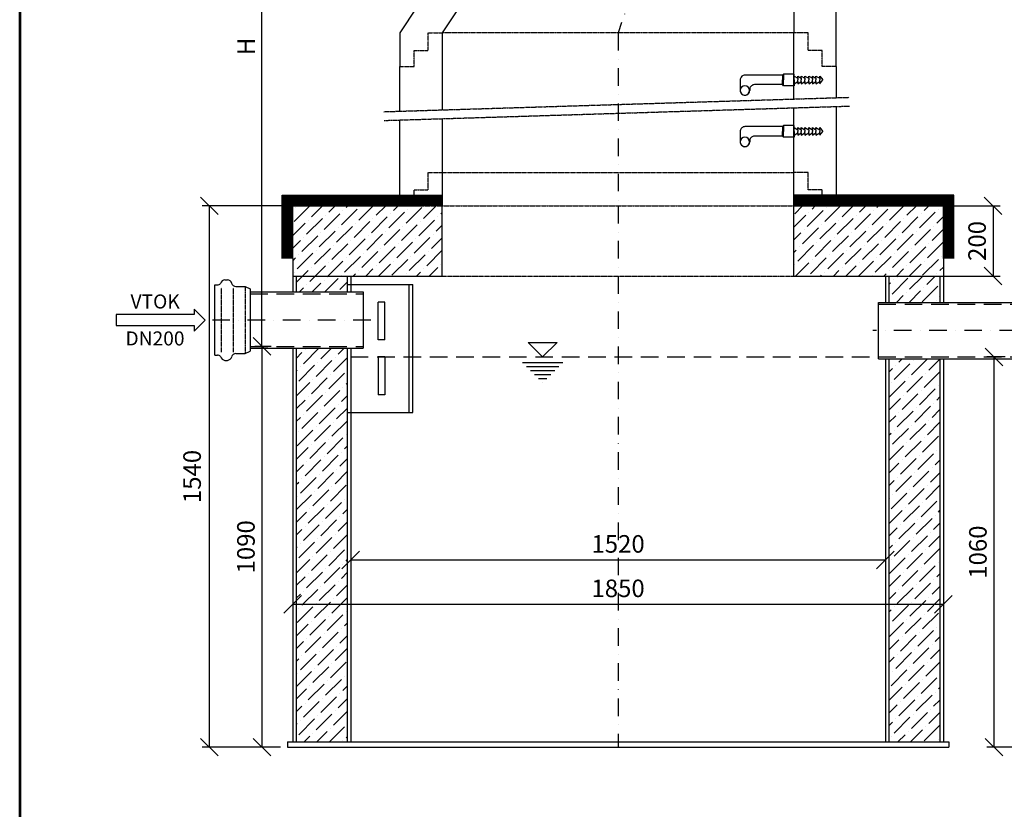
# Model space of a CAD drawing. Extents: x -53 to 6300, y -1485 to 7499.
# Drawn here: x -53 to 2747, y 3007 to 5253 of the extents above; entities that cross this region are included whole.
import ezdxf
from ezdxf.enums import TextEntityAlignment as Align

# ---------------------------------------------------------------- set-up
doc = ezdxf.new("R2010")
doc.units = 0
for name, pattern in [('DASHDOT', [1, 0.5, -0.25, 0, -0.25]), ('DASHED', [0.75, 0.5, -0.25]), ('ČÁRKOVANÁX2', [1.5, 1, -0.5])]:
    doc.linetypes.add(name, pattern=pattern)
doc.layers.get('0').update_dxf_attribs({"linetype": 'CONTINUOUS'})
doc.layers.get('DEFPOINTS').update_dxf_attribs({"linetype": 'CONTINUOUS'})
for name, color, linetype in [('AS-Koty', 4, 'CONTINUOUS'), ('AS-Nevid', 241, 'DASHED'), ('AS-Obrys', 7, 'CONTINUOUS'), ('AS-Osy', 4, 'DASHDOT'), ('AS-Ramecek', 9, 'CONTINUOUS'), ('AS-Srafy', 4, 'CONTINUOUS'), ('AS-Text', 7, 'CONTINUOUS')]:
    doc.layers.add(name, color=color, linetype=linetype)
doc.layers.add('SRAFY', color=9, linetype='CONTINUOUS', lineweight=0)
doc.styles.add('Arial', font='ARIAL.TTF')
doc.styles.add('Castelar', font='CASTELAR.TTF')
doc.styles.add('Romans', font='romans.shx')
doc.dimstyles.new('K25', dxfattribs={"dimtxt": 50, "dimasz": 50, "dimexe": 20, "dimexo": 10, "dimgap": 20, "dimtad": 1, "dimdec": 0, "dimzin": 0, "dimtxsty": 'Romans', "dimblk": 'OBLIQUE', "dimcen": -40, "dimclrd": 4, "dimclre": 4, "dimclrt": 7, "dimadec": 0, "dimazin": 0, "dimtfac": 1, "dimtdec": 0, "dimtofl": 0, "dimtmove": 2, "dimatfit": 3, "dimfxl": 0, "dimtolj": 1, "dimarcsym": 0})
pattern_1 = [(45, (0, 0), (13.47038, 49.39141), [63.5, -12.7, 0, -12.7])]

# ---------------------------------------------------------------- blocks, each defined once
blk = doc.blocks.new('_OBLIQUE')
at = {"color": 0, "linetype": 'ByBlock'}
blk.add_line((-0.5, -0.5), (0.5, 0.5), dxfattribs=at)
blk = doc.blocks.new('*D65')
at = {"layer": 'AS-Koty', "color": 4, "lineweight": -2}
for p, q in [((2749.1, 4293.8), (2697.2, 4293.8)), ((2717.2, 4293.8), (2717.2, 3183.8)), ((2808.7, 3183.8), (2697.2, 3183.8))]:
    blk.add_line(p, q, dxfattribs=at)
at = {"layer": 'DEFPOINTS', "color": 0}
for p in [(2759.1, 4293.8), (2717.2, 3183.8), (2818.7, 3183.8)]:
    blk.add_point(p, dxfattribs=at)
at = {"layer": 'AS-Koty', "color": 4, "lineweight": -2, "xscale": 50, "yscale": 50, "zscale": 50}
for p, rotation in [((2717.2, 4293.8), 90), ((2717.2, 3183.8), 270)]:
    blk.add_blockref('_OBLIQUE', p, dxfattribs=dict(at, rotation=rotation))
at = {"layer": 'AS-Koty', "color": 7, "insert": (2671.7, 3738.8), "char_height": 50, "attachment_point": 5, "rotation": 90, "style": 'Arial'}
blk.add_mtext('\\A1;1060', dxfattribs=at)
blk = doc.blocks.new('*D70')
at = {"layer": 'AS-Koty', "color": 4, "lineweight": -2}
for p, q in [((662.7, 4323.8), (616.2, 4323.8)), ((636.2, 4323.8), (636.2, 3183.8)), ((688.7, 3183.8), (616.2, 3183.8))]:
    blk.add_line(p, q, dxfattribs=at)
at = {"layer": 'DEFPOINTS', "color": 0}
for p in [(672.7, 4323.8), (636.2, 3183.8), (698.7, 3183.8)]:
    blk.add_point(p, dxfattribs=at)
at = {"layer": 'AS-Koty', "color": 4, "lineweight": -2, "xscale": 50, "yscale": 50, "zscale": 50}
for p, rotation in [((636.2, 4323.8), 90), ((636.2, 3183.8), 270)]:
    blk.add_blockref('_OBLIQUE', p, dxfattribs=dict(at, rotation=rotation))
at = {"layer": 'AS-Koty', "color": 7, "insert": (590.7, 3753.8), "char_height": 50, "attachment_point": 5, "rotation": 90, "style": 'Arial'}
blk.add_mtext('\\A1;1090', dxfattribs=at)
blk = doc.blocks.new('*D72')
at = {"layer": 'AS-Koty', "color": 4, "lineweight": -2}
for p, q in [((708.7, 4723.8), (466.5, 4723.8)), ((486.5, 4723.8), (486.5, 3183.8)), ((688.7, 3183.8), (466.5, 3183.8))]:
    blk.add_line(p, q, dxfattribs=at)
at = {"layer": 'DEFPOINTS', "color": 0}
for p in [(718.7, 4723.8), (486.5, 3183.8), (698.7, 3183.8)]:
    blk.add_point(p, dxfattribs=at)
at = {"layer": 'AS-Koty', "color": 4, "lineweight": -2, "xscale": 50, "yscale": 50, "zscale": 50}
for p, rotation in [((486.5, 4723.8), 90), ((486.5, 3183.8), 270)]:
    blk.add_blockref('_OBLIQUE', p, dxfattribs=dict(at, rotation=rotation))
at = {"layer": 'AS-Koty', "color": 7, "insert": (437.6, 3953.8), "char_height": 50, "attachment_point": 5, "rotation": 90, "style": 'Arial'}
blk.add_mtext('\\A1;1540', dxfattribs=at)
blk = doc.blocks.new('*D74')
at = {"layer": 'AS-Koty', "color": 4, "lineweight": -2}
for p, q in [((723.7, 3686.5), (723.7, 3570.2)), ((2573.7, 3686.5), (2573.7, 3570.2)), ((723.7, 3590.2), (2573.7, 3590.2))]:
    blk.add_line(p, q, dxfattribs=at)
at = {"layer": 'DEFPOINTS', "color": 0}
for p in [(723.7, 3696.5), (2573.7, 3696.5), (2573.7, 3590.2)]:
    blk.add_point(p, dxfattribs=at)
at = {"layer": 'AS-Koty', "color": 4, "lineweight": -2, "xscale": 50, "yscale": 50, "zscale": 50, "rotation": 180}
blk.add_blockref('_OBLIQUE', (723.7, 3590.2), dxfattribs=at)
at = {"layer": 'AS-Koty', "color": 4, "lineweight": -2, "xscale": 50, "yscale": 50, "zscale": 50}
blk.add_blockref('_OBLIQUE', (2573.7, 3590.2), dxfattribs=at)
at = {"layer": 'AS-Koty', "color": 7, "insert": (1648.7, 3635.7), "char_height": 50, "attachment_point": 5, "style": 'Arial'}
blk.add_mtext('\\A1;1850', dxfattribs=at)
blk = doc.blocks.new('STUPADLO_P')
at = {"layer": 'AS-Obrys', "color": 9}
for points in [[(-1.2, 0), (-1.32, -0.12)], [(0, 0), (-1.2, 0)], [(-1.2, 0), (-1.2, -0.66)], [(0, -0.66), (0, 0)], [(-6.11, -0.59), (-6.12, -0.69)], [(-6.12, -0.66), (-6.12, -1.86)], [(-6.09, -0.5), (-6.11, -0.59)], [(-6.06, -0.41), (-6.09, -0.5)], [(-6, -0.33), (-6.06, -0.41)], [(-5.93, -0.25), (-6, -0.33)], [(-5.85, -0.2), (-5.93, -0.25)], [(-5.77, -0.15), (-5.85, -0.2)], [(-5.67, -0.13), (-5.77, -0.15)], [(-5.57, -0.12), (-5.67, -0.13)], [(-1.32, -0.12), (-5.58, -0.12)], [(-1.32, -0.12), (-1.32, -0.66)], [(-1.32, -1.2), (-1.32, -0.66)], [(-1.2, -1.32), (-1.2, -0.66)], [(0, -0.22), (0.42, -0.48)], [(0, -0.66), (0, -1.32)], [(0, -1.09), (0.42, -0.84)], [(0.42, -0.22), (0.83, -0.48)], [(0.42, -0.48), (0.42, -0.22)], [(0.42, -0.48), (0.42, -0.66)], [(0.42, -0.84), (0.42, -0.66)], [(0.42, -1.09), (0.83, -0.84)], [(0.42, -0.84), (0.42, -1.09)], [(0.83, -0.48), (0.83, -0.22)], [(0.83, -0.22), (1.25, -0.48)], [(0.83, -0.48), (0.83, -0.66)], [(0.83, -0.84), (0.83, -0.66)], [(0.83, -0.84), (0.83, -1.09)], [(0.83, -1.09), (1.25, -0.84)], [(1.25, -0.22), (1.67, -0.48)], [(1.25, -0.48), (1.25, -0.22)], [(1.25, -0.48), (1.25, -0.66)], [(1.25, -0.84), (1.25, -0.66)], [(1.25, -0.84), (1.25, -1.09)], [(1.25, -1.09), (1.67, -0.84)], [(1.67, -0.48), (1.67, -0.22)], [(1.67, -0.22), (2.09, -0.48)], [(1.67, -0.48), (1.67, -0.66)], [(1.67, -0.84), (1.67, -0.66)], [(1.67, -0.84), (1.67, -1.09)], [(1.67, -1.09), (2.09, -0.84)], [(2.09, -0.22), (2.5, -0.48)], [(2.09, -0.48), (2.09, -0.22)], [(2.09, -0.48), (2.09, -0.66)], [(2.09, -0.84), (2.09, -0.66)], [(2.09, -0.84), (2.09, -1.09)], [(2.09, -1.09), (2.5, -0.84)], [(2.5, -0.22), (2.92, -0.48)], [(2.5, -0.48), (2.5, -0.22)], [(2.5, -0.48), (2.5, -0.66)], [(2.5, -0.84), (2.5, -0.66)], [(2.5, -1.09), (2.92, -0.84)], [(2.5, -0.84), (2.5, -1.09)], [(2.92, -0.48), (2.92, -0.22)], [(2.92, -0.22), (3.26, -0.66)], [(2.92, -0.48), (2.92, -0.66)], [(2.92, -1.09), (3.26, -0.66)], [(2.92, -0.84), (2.92, -0.66)], [(2.92, -0.84), (2.92, -1.09)], [(-6.12, -1.86), (-6.11, -1.95)], [(-6.11, -1.95), (-6.09, -2.05)], [(-6.09, -2.05), (-6.05, -2.13)], [(-6.05, -2.13), (-6, -2.2)], [(-6, -2.2), (-5.93, -2.27)], [(-5.23, -2.27), (-5.17, -2.2)], [(-5.17, -2.2), (-5.11, -2.13)], [(-5.11, -2.13), (-5.08, -2.05)], [(-5.08, -2.05), (-5.05, -1.95)], [(-5.05, -1.95), (-5.04, -1.86)], [(-5.03, -1.66), (-5.04, -1.76)], [(-5.04, -1.74), (-5.04, -1.86)], [(-5.01, -1.57), (-5.03, -1.66)], [(-4.97, -1.48), (-5.01, -1.57)], [(-4.92, -1.4), (-4.97, -1.48)], [(-4.85, -1.33), (-4.92, -1.4)], [(-4.77, -1.28), (-4.85, -1.33)], [(-4.68, -1.23), (-4.77, -1.28)], [(-4.59, -1.21), (-4.68, -1.23)], [(-4.49, -1.2), (-4.59, -1.21)], [(-1.32, -1.2), (-4.49, -1.2)], [(-1.2, -1.32), (-1.32, -1.2)], [(0, -1.32), (-1.2, -1.32)], [(-5.93, -2.27), (-5.85, -2.32)], [(-5.85, -2.32), (-5.77, -2.37)], [(-5.77, -2.37), (-5.68, -2.39)], [(-5.68, -2.39), (-5.58, -2.4)], [(-5.58, -2.4), (-5.49, -2.39)], [(-5.49, -2.39), (-5.4, -2.37)], [(-5.4, -2.37), (-5.31, -2.32)], [(-5.31, -2.32), (-5.23, -2.27)]]:
    blk.add_lwpolyline(points, dxfattribs=at)
blk = doc.blocks.new('A$C0C5B29AA')
at = {"layer": 'AS-Obrys'}
blk.add_circle((139.5, -46.5), 13.4, dxfattribs=at)
at = {"layer": 'AS-Obrys', "xscale": -25, "yscale": 25, "zscale": 25}
blk.add_blockref('STUPADLO_P', (0, 0), dxfattribs=at)
blk = doc.blocks.new('A$C3A420729')
at = {"layer": 'AS-Nevid'}
for p, q in [((-175, 1191.6), (575, 1191.6)), ((600, 1091.6), (-200, 1091.6)), ((488.1, 943.5), (488.1, 745.4)), ((488.1, 943.5), (570.2, 943.5)), ((496.1, 935.5), (496.1, 753.4)), ((496.1, 935.5), (565.8, 935.5)), ((500, 935.5), (565.8, 935.5)), ((613.9, 859.1), (565.8, 935.5)), ((620, 864.4), (570.2, 943.5)), ((613.9, 753.4), (613.9, 859.1)), ((488.1, 745.4), (620, 745.4)), ((496.1, 753.4), (613.9, 753.4)), ((500, 753.4), (613.9, 753.4)), ((-540, 441.6), (-540, 491.6)), ((-540, 491.6), (-500, 491.6)), ((500, 491.6), (-500, 491.6)), ((540, 491.6), (500, 491.6)), ((540, 441.6), (540, 491.6)), ((-580, 396.6), (-580, 441.6)), ((-580, 441.6), (-540, 441.6)), ((580, 441.6), (540, 441.6)), ((580, 396.6), (580, 441.6)), ((-620, 396.6), (-580, 396.6)), ((620, 396.6), (580, 396.6)), ((-665.8, 267.7), (657.1, 308.6)), ((-665, 242.7), (657.9, 283.6)), ((-540, 45), (-540, 95)), ((-540, 95), (-500, 95)), ((-500, 95), (500, 95)), ((540, 95), (500, 95)), ((540, 45), (540, 95)), ((-580, 45), (-540, 45)), ((-580, 0), (-580, 45)), ((580, 45), (540, 45)), ((580, 0), (580, 45)), ((-580, 0), (580, 0)), ((-620, 0), (-580, 0)), ((620, 0), (580, 0))]:
    blk.add_line(p, q, dxfattribs=at)
at = {"layer": 'AS-Nevid', "const_width": 11.2}
blk.add_lwpolyline([(531.4, 877.3, -1), (520.3, 877.3, -1)], format="xyb", close=True, dxfattribs=at)
at = {"layer": 'AS-Nevid'}
blk.add_circle((525.8, 877.3), 11.2, dxfattribs=at)
at = {"layer": 'AS-Obrys', "color": 3}
for p, q in [((200, 1306.6), (-175, 1306.6)), ((-175, 1306.6), (-175, 1191.6)), ((-175, 1306.6), (-129.9, 1306.6)), ((-173.4, 1302.1), (-175, 1302.1)), ((-155.2, 1304.1), (-171.8, 1304.1)), ((-155.2, 1304.1), (-129.9, 1304.1)), ((-126.5, 1301.3), (-126.5, 1290.5)), ((-126.5, 1290.5), (-108.7, 1290.5)), ((-124, 1301.5), (-124, 1293)), ((-124, 1293), (-106.1, 1293)), ((-106.1, 1293), (-112.5, 1191.6)), ((-108.7, 1290.5), (-106.2, 1290.5)), ((200, 1306.6), (575, 1306.6)), ((524, 1293), (506.1, 1293)), ((506.1, 1293), (512.5, 1191.6)), ((508.7, 1290.5), (506.2, 1290.5)), ((526.5, 1290.5), (508.7, 1290.5)), ((524, 1301.5), (524, 1293)), ((526.5, 1301.3), (526.5, 1290.5)), ((575, 1306.6), (529.9, 1306.6)), ((555.2, 1304.1), (529.9, 1304.1)), ((555.2, 1304.1), (571.8, 1304.1)), ((573.4, 1302.1), (575, 1302.1)), ((575, 1306.6), (575, 1191.6))]:
    blk.add_line(p, q, dxfattribs=at)
at = {"layer": 'AS-Obrys'}
for p, q in [((-124, 1301.5), (-121, 1295.2)), ((-121, 1295.2), (-120.4, 1293.9)), ((-117.9, 1294.1), (-116, 1299.4)), ((-112.3, 1301.1), (-97.6, 1301.1)), ((-93.7, 1290.4), (-106.2, 1290.5)), ((-106.1, 1293), (-93.7, 1293)), ((-93.9, 1298), (-90.6, 1284.9)), ((-88.1, 1298.6), (-88.1, 1284.8)), ((-82.8, 1300.3), (-85.7, 1300.3)), ((-56.2, 1306.6), (-56.2, 1299.1)), ((-25.5, 1306.6), (-22.4, 1277.7)), ((425.5, 1306.6), (422.4, 1277.7)), ((456.2, 1306.6), (456.2, 1299.1)), ((482.8, 1300.3), (485.7, 1300.3)), ((488.1, 1298.6), (488.1, 1284.8)), ((493.9, 1298), (490.6, 1284.9)), ((506.1, 1293), (493.7, 1293)), ((493.7, 1290.4), (506.2, 1290.5)), ((512.3, 1301.1), (497.6, 1301.1)), ((517.9, 1294.1), (516, 1299.4)), ((521, 1295.2), (520.4, 1293.9)), ((524, 1301.5), (521, 1295.2)), ((-83, 1280.5), (-56.2, 1280.2)), ((-82.1, 1279.2), (-56, 1275.5)), ((-56, 1275.5), (-32.1, 1285.9)), ((-56, 1275.5), (-53.2, 1255.7)), ((-56, 1275.5), (-50, 1274.6)), ((-50, 1274.6), (-27.7, 1272)), ((-33.8, 1255.7), (-30.8, 1272.4)), ((-28.1, 1282.5), (-27.7, 1272)), ((-27.7, 1272), (-3.2, 1269.2)), ((-19.8, 1275.6), (-1.7, 1273.7)), ((-3.2, 1269.2), (98.1, 1263.1)), ((-1.7, 1273.7), (95.4, 1267.6)), ((95.4, 1267.6), (196.3, 1263.6)), ((196.3, 1263.6), (196.3, 1267)), ((196.3, 1267), (200, 1267)), ((203.7, 1267), (200, 1267)), ((304.6, 1267.6), (203.7, 1263.6)), ((203.7, 1263.6), (203.7, 1267)), ((403.2, 1269.2), (301.9, 1263.1)), ((401.7, 1273.7), (304.6, 1267.6)), ((419.8, 1275.6), (401.7, 1273.7)), ((427.7, 1272), (403.2, 1269.2)), ((428.1, 1282.5), (427.7, 1272)), ((450, 1274.6), (427.7, 1272)), ((433.8, 1255.7), (430.8, 1272.4)), ((456, 1275.5), (432.1, 1285.9)), ((456, 1275.5), (450, 1274.6)), ((456, 1275.5), (453.2, 1255.7)), ((482.1, 1279.2), (456, 1275.5)), ((483, 1280.5), (456.2, 1280.2)), ((-53.2, 1255.7), (-33.8, 1255.7)), ((453.2, 1255.7), (433.8, 1255.7))]:
    blk.add_line(p, q, dxfattribs=at)
at = {"layer": 'AS-Obrys', "color": 3}
for points in [[(-100, 1191.6), (-200, 1191.6), (-200, 1091.6), (-224, 1091.6), (-620, 491.6), (-620, 396.6)], [(-100, 1191.6), (-100, 1091.6), (-500, 491.6), (-500, 491.6)], [(500, 1191.6), (500, 943.5)], [(620, 396.6), (620, 1091.6), (600, 1091.6), (600, 1191.6), (500, 1191.6)], [(500, 745.4), (500, 491.6)], [(-500, 491.6), (-500, 272.8)], [(500, 303.7), (500, 491.6)], [(-620, 269.1), (-620, 396.6)], [(620, 396.6), (620, 307.4)], [(620, 282.4), (620, 0)], [(500, 0), (500, 278.7)], [(-620, 0), (-620, 244.1)], [(-500, 247.8), (-500, 0)]]:
    blk.add_lwpolyline(points, dxfattribs=at)
at = {"layer": 'AS-Obrys', "color": 9}
for points in [[(400.2, 616.5), (398.7, 614.5)], [(401.9, 618.3), (400.2, 616.5)], [(403.8, 619.7), (401.9, 618.3)], [(405.9, 620.8), (403.8, 619.7)], [(408.3, 621.5), (405.9, 620.8)], [(410.8, 621.6), (408.3, 621.5)], [(467.1, 621.6), (410.7, 621.6)], [(470.2, 624.6), (467.1, 621.6)], [(467.1, 621.6), (467.1, 608.2)], [(500.2, 624.6), (470.2, 624.6)], [(470.2, 624.6), (470.2, 608.2)], [(500.2, 608.2), (500.2, 624.6)], [(500.2, 619.1), (510.6, 612.6)], [(510.6, 619.1), (521, 612.6)], [(510.6, 612.6), (510.6, 619.1)], [(521, 612.6), (521, 619.1)], [(521, 619.1), (531.4, 612.6)], [(531.4, 619.1), (541.8, 612.6)], [(531.4, 612.6), (531.4, 619.1)], [(541.8, 612.6), (541.8, 619.1)], [(541.8, 619.1), (552.4, 612.6)], [(552.4, 619.1), (562.8, 612.6)], [(552.4, 612.6), (552.4, 619.1)], [(562.8, 619.1), (573.2, 612.6)], [(562.8, 612.6), (562.8, 619.1)], [(573.2, 612.6), (573.2, 619.1)], [(573.2, 619.1), (581.6, 608.2)], [(397.3, 609.9), (397.1, 607.4)], [(397.1, 608.2), (397.1, 578.1)], [(397.8, 612.2), (397.3, 609.9)], [(398.7, 614.5), (397.8, 612.2)], [(427.2, 589.7), (425.8, 587.6)], [(428.9, 591.4), (427.2, 589.7)], [(430.9, 592.7), (428.9, 591.4)], [(433.1, 593.8), (430.9, 592.7)], [(435.3, 594.4), (433.1, 593.8)], [(437.8, 594.7), (435.3, 594.4)], [(467.1, 594.7), (437.8, 594.7)], [(467.1, 594.7), (467.1, 608.2)], [(470.2, 591.7), (467.1, 594.7)], [(470.2, 591.7), (470.2, 608.2)], [(500.2, 591.7), (470.2, 591.7)], [(500.2, 608.2), (500.2, 591.7)], [(500.2, 597.3), (510.6, 603.7)], [(510.6, 612.6), (510.6, 608.2)], [(510.6, 603.7), (510.6, 608.2)], [(510.6, 597.3), (521, 603.7)], [(510.6, 603.7), (510.6, 597.3)], [(521, 612.6), (521, 608.2)], [(521, 603.7), (521, 608.2)], [(521, 603.7), (521, 597.3)], [(521, 597.3), (531.4, 603.7)], [(531.4, 612.6), (531.4, 608.2)], [(531.4, 603.7), (531.4, 608.2)], [(531.4, 603.7), (531.4, 597.3)], [(531.4, 597.3), (541.8, 603.7)], [(541.8, 612.6), (541.8, 608.2)], [(541.8, 603.7), (541.8, 608.2)], [(541.8, 603.7), (541.8, 597.3)], [(541.8, 597.3), (552.4, 603.7)], [(552.4, 612.6), (552.4, 608.2)], [(552.4, 603.7), (552.4, 608.2)], [(552.4, 603.7), (552.4, 597.3)], [(552.4, 597.3), (562.8, 603.7)], [(562.8, 612.6), (562.8, 608.2)], [(562.8, 603.7), (562.8, 608.2)], [(562.8, 597.3), (573.2, 603.7)], [(562.8, 603.7), (562.8, 597.3)], [(573.2, 612.6), (573.2, 608.2)], [(573.2, 597.3), (581.6, 608.2)], [(573.2, 603.7), (573.2, 608.2)], [(573.2, 603.7), (573.2, 597.3)], [(397.1, 578.1), (397.3, 575.9)], [(397.3, 575.9), (397.9, 573.5)], [(397.9, 573.5), (398.8, 571.4)], [(398.8, 571.4), (400.2, 569.5)], [(400.2, 569.5), (401.9, 567.8)], [(401.9, 567.8), (403.8, 566.5)], [(403.8, 566.5), (405.9, 565.5)], [(405.9, 565.5), (408.2, 564.8)], [(408.2, 564.8), (410.6, 564.7)], [(410.6, 564.7), (412.9, 564.8)], [(412.9, 564.8), (415.2, 565.5)], [(415.2, 565.5), (417.3, 566.5)], [(417.3, 566.5), (419.3, 567.8)], [(419.3, 567.8), (420.8, 569.5)], [(420.8, 569.5), (422.3, 571.4)], [(422.3, 571.4), (423.2, 573.5)], [(423.2, 573.5), (423.9, 575.9)], [(423.9, 575.9), (424, 578.1)], [(424.3, 583.1), (424, 580.6)], [(424, 581.1), (424, 578.1)], [(424.8, 585.5), (424.3, 583.1)], [(425.8, 587.6), (424.8, 585.5)]]:
    blk.add_lwpolyline(points, dxfattribs=at)
at = {"layer": 'AS-Obrys'}
blk.add_circle((410.6, 578.1), 13.4, dxfattribs=at)
at = {"layer": 'AS-Obrys', "color": 3}
for centre, radius, start, end in [((-171.8, 1302.4), 1.7, 90, 188.2702), ((-129.9, 1300.6), 5.94, 8.3412, 90), ((-129.9, 1300.6), 3.44, 10.9688, 90), ((529.9, 1300.6), 5.94, 90, 171.6588), ((529.9, 1300.6), 3.44, 90, 169.0312), ((571.8, 1302.4), 1.7, 351.7298, 90)]:
    blk.add_arc(centre, radius, start, end, dxfattribs=at)
at = {"layer": 'AS-Obrys'}
for centre, radius, start, end in [((-119.2, 1294.5), 1.3, 206.5569, 343.8356), ((-113.2, 1298.3), 2.95, 70.9673, 159.4507), ((-97.6, 1297.3), 3.79, 11.0351, 90), ((-93.7, 1291.7), 1.32, 270, 90), ((-85.7, 1297.7), 2.57, 90, 160.0199), ((-73, 1316), 18.5, 238.1416, 301.8584), ((-62.4, 1299.1), 1.42, 0, 121.8584), ((-58.6, 1299.1), 2.42, 180, 0), ((-55.9, 1309.2), 29, 269.4835, 320.713), ((-45.2, 1300.5), 15.2, 320.713, 23.5104), ((445.2, 1300.5), 15.2, 156.4896, 219.287), ((455.9, 1309.2), 29, 219.287, 270.5165), ((458.6, 1299.1), 2.42, 180, 0), ((462.4, 1299.1), 1.42, 58.1416, 180), ((473, 1316), 18.5, 238.1416, 301.8584), ((485.7, 1297.7), 2.57, 19.9801, 90), ((493.7, 1291.7), 1.32, 90, 270), ((497.6, 1297.3), 3.79, 90, 168.9649), ((513.2, 1298.3), 2.95, 20.5493, 109.0327), ((519.2, 1294.5), 1.3, 196.1644, 333.4431), ((-83.2, 1286.8), 7.62, 194.0314, 278.5696), ((-83.7, 1284.8), 4.4, 180, 278.7597), ((-31, 1283.2), 2.96, 345.0247, 113.7233), ((-20.1, 1277.9), 2.34, 186.0667, 277.4725), ((232.9, 3485.8), 2226.8, 266.5293, 269.1529), ((167.1, 3485.8), 2226.8, 270.8471, 273.4707), ((420.1, 1277.9), 2.34, 262.5275, 353.9333), ((431, 1283.2), 2.96, 66.2767, 194.9753), ((483.2, 1286.8), 7.62, 261.4304, 345.9686), ((483.7, 1284.8), 4.4, 261.2403, 0)]:
    blk.add_arc(centre, radius, start, end, dxfattribs=at)
at = {"layer": 'AS-Osy', "linetype": 'DASHDOT', "ltscale": 100}
for p, q in [((200, 1306.6), (200, 1091.6)), ((200, 1091.6), (0, 491.6)), ((0, 491.6), (0, 0))]:
    blk.add_line(p, q, dxfattribs=at)
at = {"layer": 'AS-Obrys', "xscale": -1}
for p in [(500.2, 374.6), (500.2, 228.1)]:
    blk.add_blockref('A$C0C5B29AA', p, dxfattribs=at)
blk = doc.blocks.new('*D76')
at = {"layer": 'AS-Koty', "color": 4, "lineweight": -2}
for p, q in [((764.6, 6030.3), (616.2, 6030.3)), ((636.2, 4323.8), (636.2, 6030.3)), ((662.7, 4323.8), (616.2, 4323.8))]:
    blk.add_line(p, q, dxfattribs=at)
at = {"layer": 'DEFPOINTS', "color": 0}
for p in [(636.2, 6030.3), (774.6, 6030.3), (672.7, 4323.8)]:
    blk.add_point(p, dxfattribs=at)
at = {"layer": 'AS-Koty', "color": 4, "lineweight": -2, "xscale": 50, "yscale": 50, "zscale": 50}
for p, rotation in [((636.2, 6030.3), 90), ((636.2, 4323.8), 270)]:
    blk.add_blockref('_OBLIQUE', p, dxfattribs=dict(at, rotation=rotation))
at = {"layer": 'AS-Koty', "color": 7, "insert": (591.2, 5177.1), "char_height": 50, "attachment_point": 5, "rotation": 90, "style": 'Arial'}
blk.add_mtext('\\A1;H', dxfattribs=at)
blk = doc.blocks.new('ACTRIX_1')
at = {"color": 7, "linetype": 'Continuous', "ltscale": 25.4}
for p, q in [((35, 0), (28.75, 6.25)), ((28.75, 6.25), (28.75, 3.12)), ((28.75, 3.12), (0, 3.12)), ((28.75, -6.25), (35, 0)), ((0, -3.12), (28.75, -3.12)), ((28.75, -3.12), (28.75, -6.25))]:
    blk.add_line(p, q, dxfattribs=at)
at = {"layer": 'AS-Text', "linetype": 'Continuous', "ltscale": 25.4, "flags": 128}
blk.add_lwpolyline([(-15.67, -3.12), (28.75, -3.12), (28.75, -6.25), (35, 0), (28.75, 6.25), (28.75, 3.12), (-15.67, 3.12)], close=True, dxfattribs=at)
at = {"flags": 1}
blk.add_attdef('Text', (0, 0), '', height=0.125, dxfattribs=at)
blk = doc.blocks.new('*D84')
at = {"layer": 'AS-Obrys', "color": 4, "lineweight": -2}
for p, q in [((888.7, 3769.3), (888.7, 3696.5)), ((2408.7, 3769.3), (2408.7, 3696.5)), ((888.7, 3716.5), (2408.7, 3716.5))]:
    blk.add_line(p, q, dxfattribs=at)
at = {"layer": 'DEFPOINTS', "color": 0}
for p in [(888.7, 3779.3), (2408.7, 3779.3), (2408.7, 3716.5)]:
    blk.add_point(p, dxfattribs=at)
at = {"layer": 'AS-Obrys', "color": 4, "lineweight": -2, "xscale": 50, "yscale": 50, "zscale": 50, "rotation": 180}
blk.add_blockref('_OBLIQUE', (888.7, 3716.5), dxfattribs=at)
at = {"layer": 'AS-Obrys', "color": 4, "lineweight": -2, "xscale": 50, "yscale": 50, "zscale": 50}
blk.add_blockref('_OBLIQUE', (2408.7, 3716.5), dxfattribs=at)
at = {"layer": 'AS-Obrys', "color": 7, "insert": (1648.7, 3762.1), "char_height": 50, "attachment_point": 5, "style": 'Arial'}
blk.add_mtext('\\A1;1520', dxfattribs=at)
blk = doc.blocks.new('*D86')
at = {"layer": 'AS-Koty', "color": 4, "lineweight": -2}
for p, q in [((2583.7, 4723.8), (2734.9, 4723.8)), ((2714.9, 4723.8), (2714.9, 4523.8)), ((2573.7, 4523.8), (2734.9, 4523.8))]:
    blk.add_line(p, q, dxfattribs=at)
at = {"layer": 'DEFPOINTS', "color": 0}
for p in [(2573.7, 4723.8), (2563.7, 4523.8), (2714.9, 4523.8)]:
    blk.add_point(p, dxfattribs=at)
at = {"layer": 'AS-Koty', "color": 4, "lineweight": -2, "xscale": 50, "yscale": 50, "zscale": 50}
for p, rotation in [((2714.9, 4723.8), 90), ((2714.9, 4523.8), 270)]:
    blk.add_blockref('_OBLIQUE', p, dxfattribs=dict(at, rotation=rotation))
at = {"layer": 'AS-Koty', "color": 7, "insert": (2669.4, 4623.8), "char_height": 50, "attachment_point": 5, "rotation": 90, "style": 'Arial'}
blk.add_mtext('\\A1;200', dxfattribs=at)
blk = doc.blocks.new('ram2')
at = {"layer": 'AS-Ramecek', "lineweight": 53}
blk.add_line((-5775, 8167.5), (-5775, 0), dxfattribs=at)
at = {"style": 'Arial'}
blk.add_attdef('PLATNOST', (-2239.5, 58.9), '', height=48, dxfattribs=at)
at = {"layer": 'AS-Ramecek', "style": 'Arial', "flags": 4}
for tag, p in [('TYP', (-1670.1, 1117.6)), ('jm. velikost', (-1670.1, 941.6)), ('ROZMER', (-1670.1, 765.6)), ('VYSKA', (-1670.1, 589.6)), ('m3', (-1670.1, 413.6)), ('HMOTNOST', (-1670.1, 237.6))]:
    blk.add_attdef(tag, text='', height=55, dxfattribs=at).set_placement(p, align=Align.MIDDLE_LEFT)
at = {"layer": 'SRAFY', "color": 156}
for tag, height, style, p in [('NÁZEV_VÝROBKU', 90, 'Arial', (-461.5, 7777.3)), ('TYP_VÝROBKU', 75, 'Castelar', (-461.5, 7586))]:
    blk.add_attdef(tag, text='', height=height, dxfattribs=dict(at, style=style)).set_placement(p, align=Align.RIGHT)

msp = doc.modelspace()

# ---------------------------------------------------------------- hatches: boundary and pattern name
at = {"layer": 'AS-Koty'}
h = msp.add_hatch(dxfattribs=at)
h.set_pattern_fill('ANSI36-METRIC', color=256, scale=8, style=0)
h.set_pattern_definition([(45, (-9511.49, -246.364), (13.470384, 49.39141), [63.5, -12.7, 0, -12.7])])
h.paths.add_polyline_path([(2563.7, 4523.8), (2418.7, 4523.8), (2418.7, 4449.2), (2563.7, 4449.2)])
at = {"layer": 'AS-Srafy'}
h = msp.add_hatch(dxfattribs=at)
h.set_pattern_fill('ANSI36-METRIC', color=256, scale=8, style=0)
h.set_pattern_definition(pattern_1)
h.paths.add_polyline_path([(878.7, 4479.2), (878.7, 4500.2), (878.7, 4523.8), (733.7, 4523.8), (733.7, 4479.2)])
h.paths.add_polyline_path([(1083.7, 4723.8), (1068.7, 4723.8), (1028.7, 4723.8), (723.7, 4723.8), (723.7, 4573.8), (723.7, 4523.8), (733.7, 4523.8), (878.7, 4523.8), (888.7, 4523.8), (1148.7, 4523.8), (1148.7, 4723.8)])
h.paths.add_polyline_path([(2408.7, 4523.8), (2418.7, 4523.8), (2563.7, 4523.8), (2573.7, 4523.8), (2573.7, 4573.8), (2573.7, 4723.8), (2268.7, 4723.8), (2228.7, 4723.8), (2148.7, 4723.8), (2148.7, 4523.8)])
h = msp.add_hatch(dxfattribs=at)
h.set_pattern_fill('ANSI36-METRIC', color=256, scale=8, style=0)
h.set_pattern_definition(pattern_1)
h.paths.add_polyline_path([(2563.7, 3198.8), (2563.7, 4288.4), (2418.7, 4288.4), (2418.7, 3198.8)])
h.paths.add_polyline_path([(878.7, 4135.9), (878.7, 4318.4), (733.7, 4318.4), (733.7, 3198.8), (878.7, 3198.8)])

# ---------------------------------------------------------------- linework, layer by layer
at = {"layer": 'AS-Nevid'}
for p, q in [((1148.7, 4523.8), (2148.7, 4523.8)), ((520.3, 4490.5), (520.3, 4307.1)), ((554.4, 4490.5), (554.4, 4307.1)), ((588.3, 4494.3), (588.3, 4303.3))]:
    msp.add_line(p, q, dxfattribs=at)
at = {"layer": 'AS-Nevid', "ltscale": 100}
for p, q in [((602.7, 4473.8), (923.7, 4473.8)), ((2388.7, 4443.8), (3036.2, 4443.8)), ((602.7, 4323.8), (923.7, 4323.8)), ((2388.7, 4293.8), (3036.2, 4293.8))]:
    msp.add_line(p, q, dxfattribs=at)
at = {"layer": 'AS-Nevid', "color": 5, "linetype": 'Continuous'}
for p, q in [((1392.7, 4335.4), (1434.3, 4293.8)), ((1392.7, 4335.4), (1434.3, 4293.8)), ((1392.7, 4335.4), (1475.9, 4335.4)), ((1392.7, 4335.4), (1475.9, 4335.4)), ((1434.3, 4293.8), (1475.9, 4335.4)), ((1434.3, 4293.8), (1475.9, 4335.4)), ((1377.1, 4278.2), (1491.5, 4278.2)), ((1377.1, 4278.2), (1491.5, 4278.2)), ((1388.6, 4266.8), (1480.1, 4266.8)), ((1388.6, 4266.8), (1480.1, 4266.8)), ((1400, 4255.3), (1468.7, 4255.3)), ((1400, 4255.3), (1468.7, 4255.3)), ((1411.5, 4243.9), (1457.2, 4243.9)), ((1411.5, 4243.9), (1457.2, 4243.9)), ((1422.9, 4232.4), (1445.8, 4232.4)), ((1422.9, 4232.4), (1445.8, 4232.4)), ((1434.3, 4221), (1434.3, 4221)), ((1434.3, 4221), (1434.3, 4221))]:
    msp.add_line(p, q, dxfattribs=at)
at = {"layer": 'AS-Nevid', "color": 5, "ltscale": 100}
msp.add_line((888.7, 4293.8), (2388.7, 4293.8), dxfattribs=at)
at = {"layer": 'AS-Obrys'}
for p, q in [((693.7, 4753.8), (1148.7, 4753.8)), ((693.7, 4573.8), (693.7, 4753.8)), ((2603.7, 4753.8), (2148.7, 4753.8)), ((2603.7, 4573.8), (2603.7, 4753.8)), ((723.7, 4723.8), (1083.7, 4723.8)), ((723.7, 4573.8), (723.7, 4723.8)), ((1148.7, 4523.8), (1148.7, 4723.8)), ((2148.7, 4723.8), (2573.7, 4723.8)), ((2148.7, 4523.8), (2148.7, 4723.8)), ((2573.7, 4573.8), (2573.7, 4723.8)), ((723.7, 4573.8), (723.7, 4479.2)), ((2573.7, 4573.8), (2573.7, 4449.2)), ((531.1, 4513.5), (538, 4513.5)), ((723.7, 4523.8), (1148.7, 4523.8)), ((733.7, 4523.8), (733.7, 4479.2)), ((878.7, 4523.8), (878.7, 4479.2)), ((888.7, 4523.8), (888.7, 4479.2)), ((2148.7, 4523.8), (2573.7, 4523.8)), ((2408.7, 4523.8), (2408.7, 4449.2)), ((2418.7, 4523.8), (2418.7, 4449.2)), ((2563.7, 4523.8), (2563.7, 4449.2)), ((502.1, 4298.8), (502.1, 4498.8)), ((502.1, 4498.8), (509.8, 4498.8)), ((562.4, 4494.3), (588.3, 4494.3)), ((588.3, 4494.3), (602.7, 4487.2)), ((602.7, 4487.2), (602.7, 4310.4)), ((602.7, 4487.2), (602.7, 4487.2)), ((602.7, 4479.2), (924, 4479.2)), ((2388.7, 4449.2), (3036.5, 4449.2)), ((602.7, 4318.4), (924, 4318.4)), ((723.7, 4318.4), (723.7, 3198.8)), ((733.7, 4318.4), (733.7, 3198.8)), ((878.7, 4318.4), (878.7, 3198.8)), ((888.7, 4318.4), (888.7, 3198.8)), ((502.1, 4298.8), (502.1, 4298.8)), ((502.1, 4298.8), (509.8, 4298.8)), ((531.1, 4284.1), (538, 4284.1)), ((562.4, 4303.3), (588.3, 4303.3)), ((588.3, 4303.3), (602.7, 4310.4)), ((602.7, 4310.4), (602.7, 4310.4)), ((2388.7, 4288.4), (3036.5, 4288.4)), ((2408.7, 4288.4), (2408.7, 3198.8)), ((2418.7, 4288.4), (2418.7, 3198.8)), ((2563.7, 4288.4), (2563.7, 3198.8)), ((2573.7, 4288.4), (2573.7, 3198.8)), ((708.7, 3198.8), (2588.7, 3198.8)), ((708.7, 3198.8), (708.7, 3183.8)), ((2588.7, 3198.8), (2588.7, 3183.8)), ((708.7, 3183.8), (2588.7, 3183.8))]:
    msp.add_line(p, q, dxfattribs=at)
at = {"layer": 'AS-Obrys', "color": 7, "linetype": 'Continuous'}
for p, q in [((502.1, 4313.1), (502.1, 4484.5)), ((878.7, 4500.2), (1065.6, 4500.2)), ((924, 4479.2), (924, 4318.4)), ((1053.6, 4500.2), (1053.6, 4135.9)), ((1065.6, 4135.9), (1065.6, 4500.2)), ((985.8, 4450.1), (966.8, 4450.1)), ((966.8, 4342.1), (966.8, 4450.1)), ((985.8, 4342.1), (985.8, 4450.1)), ((2388.7, 4288.4), (2388.7, 4449.2)), ((985.8, 4342.1), (966.8, 4342.1)), ((966.8, 4294.1), (966.8, 4186.1)), ((985.8, 4294.1), (966.8, 4294.1)), ((985.8, 4294.1), (985.8, 4186.1)), ((985.8, 4186.1), (966.8, 4186.1)), ((878.7, 4135.9), (1065.6, 4135.9))]:
    msp.add_line(p, q, dxfattribs=at)
at = {"layer": 'AS-Obrys', "linetype": 'ČÁRKOVANÁX2', "ltscale": 80, "const_width": 30}
for points in [[(708.7, 4573.8), (708.7, 4738.8), (1148.7, 4738.8)], [(2588.7, 4573.8), (2588.7, 4738.8), (2148.7, 4738.8)]]:
    msp.add_lwpolyline(points, dxfattribs=at)
at = {"layer": 'AS-Obrys'}
for centre, radius, start, end in [((532.5, 4499.4), 14.1, 95.5679, 167.9561), ((536.6, 4499.4), 14.1, 15.7056, 84.4321), ((509.8, 4511.7), 12.9, 270, 313.3684), ((562.4, 4507.2), 12.9, 197.8119, 270), ((509.8, 4285.9), 12.9, 46.6316, 90), ((532.5, 4298.2), 14.1, 192.0439, 264.4321), ((536.6, 4298.2), 14.1, 275.5679, 344.2944), ((562.4, 4290.4), 12.9, 90, 162.1881)]:
    msp.add_arc(centre, radius, start, end, dxfattribs=at)
at = {"layer": 'AS-Osy', "linetype": 'DASHDOT', "ltscale": 100}
for p, q in [((1648.7, 4723.8), (1648.7, 3183.8)), ((945.6, 4398.8), (489, 4398.8)), ((3083.7, 4368.8), (2373.2, 4368.8))]:
    msp.add_line(p, q, dxfattribs=at)

# ---------------------------------------------------------------- block references
at = {"xscale": 1.1, "yscale": 1.1, "zscale": 1.1}
msp.add_blockref('ram2', (6300, -1485), dxfattribs=at)
at = {"color": 7, "linetype": 'Continuous', "ltscale": 25.4, "xscale": 5, "yscale": 5, "zscale": 5}
msp.add_blockref('ACTRIX_1', (299.8, 4398.8), dxfattribs=at)
at = {"layer": 'AS-Obrys'}
msp.add_blockref('A$C3A420729', (1648.7, 4723.8), dxfattribs=at)

# ---------------------------------------------------------------- texts
at = {"layer": 'AS-Text', "linetype": 'Continuous', "style": 'Arial'}
for s, p in [('VTOK', (332.6, 4431.6)), ('DN200', (332.2, 4326.5))]:
    msp.add_text(s, height=40, dxfattribs=at).set_placement(p, align=Align.CENTER)

# ---------------------------------------------------------------- dimensions: what is measured, and where the dimension line sits
at = {"layer": 'AS-Koty'}
for base, p1, p2, text, picture, middle in [((636.2, 6030.3), (672.7, 4323.8), (774.6, 6030.3), 'H', '*D76', (591.2, 5177.1)), ((636.2, 3183.8), (672.7, 4323.8), (698.7, 3183.8), '1090', '*D70', (590.7, 3753.8)), ((2717.2, 3183.8), (2759.1, 4293.8), (2818.7, 3183.8), '1060', '*D65', (2671.7, 3738.8))]:
    dim = msp.add_linear_dim(base=base, p1=p1, p2=p2, angle=90, text=text, dimstyle='K25', override={"dimtxsty": 'Arial'}, dxfattribs=at)
    dim.commit()
    dim.dimension.update_dxf_attribs({"geometry": picture, "text_midpoint": middle})
dim = msp.add_linear_dim(base=(486.5, 3183.8), p1=(718.7, 4723.8), p2=(698.7, 3183.8), angle=90, dimstyle='K25', override={"dimtxsty": 'Arial'}, dxfattribs=at)
dim.commit()
dim.dimension.update_dxf_attribs({"geometry": '*D72', "text_midpoint": (437.6, 3953.8), "dimtype": 160})
dim = msp.add_linear_dim(base=(2714.9, 4523.8), p1=(2573.7, 4723.8), p2=(2563.7, 4523.8), angle=90, dimstyle='K25', override={"dimtxsty": 'Arial'}, dxfattribs=at)
dim.commit()
dim.dimension.update_dxf_attribs({"geometry": '*D86', "text_midpoint": (2669.4, 4623.8)})
dim = msp.add_linear_dim(base=(2573.7, 3590.2), p1=(723.7, 3696.5), p2=(2573.7, 3696.5), text='1850', dimstyle='K25', override={"dimtxsty": 'Arial'}, dxfattribs=at)
dim.commit()
dim.dimension.update_dxf_attribs({"geometry": '*D74', "text_midpoint": (1648.7, 3635.7)})
at = {"layer": 'AS-Obrys'}
dim = msp.add_linear_dim(base=(2408.7, 3716.5), p1=(888.7, 3779.3), p2=(2408.7, 3779.3), dimstyle='K25', override={"dimtxsty": 'Arial'}, dxfattribs=at)
dim.commit()
dim.dimension.update_dxf_attribs({"geometry": '*D84', "text_midpoint": (1648.7, 3762.1)})

doc.saveas('drawing.dxf')
